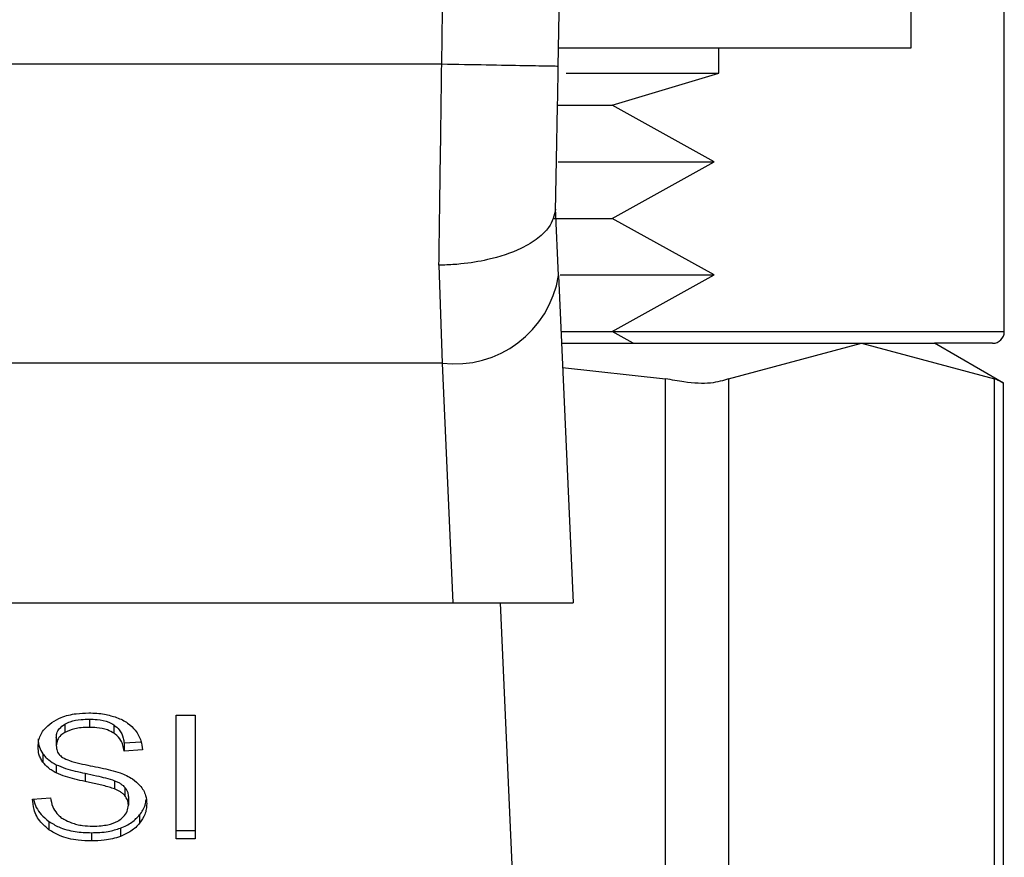
# Model space of a CAD drawing. Extents: x 0.4 to 10.6, y 0.4 to 8.1.
# Drawn here: x 7.2 to 7.2, y 3.3 to 3.3 of the extents above; entities that cross this region are included whole.
import ezdxf

# ---------------------------------------------------------------- set-up
doc = ezdxf.new("R2010")
doc.units = 0
doc.linetypes.add('SLD-SOLID', pattern=[0])
doc.layers.get('0').update_dxf_attribs({"linetype": 'CONTINUOUS'})

msp = doc.modelspace()

# ---------------------------------------------------------------- linework, layer by layer
at = {"color": 7, "linetype": 'SLD-SOLID'}
for p, q in [((7.238416004244547, 3.283803430315644), (7.238416004244547, 3.295621640457338)), ((7.241275704542378, 3.275095530910041), (7.241275704542378, 3.288696067128819)), ((7.227591062628529, 3.283803430315644), (7.238416004244547, 3.283803430315644)), ((7.232506952506418, 3.283028505934303), (7.232506952506418, 3.283803430315644)), ((7.224002304086175, 3.283301089452062), (7.19555697935566, 3.2833015161138)), ((7.227826046580641, 3.283028505934303), (7.232506952506418, 3.283028505934303)), ((7.229232430333977, 3.282043610645231), (7.232506952506418, 3.283028505934303)), ((7.227581142743126, 3.282043610645231), (7.229232430333977, 3.282043610645231)), ((7.232372020731828, 3.280307150704964), (7.229232430333977, 3.282043610645231)), ((7.227581889401166, 3.280307150704964), (7.232372020731828, 3.280307150704964)), ((7.229232430333977, 3.27857063743198), (7.232372020731828, 3.280307150704964)), ((7.227589462647013, 3.27681769768209), (7.227497197046207, 3.278880873848103)), ((7.22745517086503, 3.27857063743198), (7.229232430333977, 3.27857063743198)), ((7.232372020731828, 3.276834124158996), (7.229232430333977, 3.27857063743198)), ((7.223916438411435, 3.277136627331121), (7.22401393061853, 3.274126902099724)), ((7.227589462647013, 3.27681769768209), (7.228038844122387, 3.26677410703984)), ((7.227635968776436, 3.276834124158996), (7.232372020731828, 3.276834124158996)), ((7.229232430333977, 3.27509766421873), (7.232372020731828, 3.276834124158996)), ((7.227666475090691, 3.27509766421873), (7.229232430333977, 3.27509766421873)), ((7.229883409480477, 3.274737615044716), (7.229232430333977, 3.27509766421873)), ((7.227682581571295, 3.274737615044716), (7.236894208491128, 3.274737615044716)), ((7.232809455678542, 3.273651707589211), (7.236894208491128, 3.274737615044716)), ((7.236894208491128, 3.274737615044716), (7.240978961303715, 3.273651707589211)), ((7.236894208491128, 3.274737615044716), (7.239128209350426, 3.274737615044716)), ((7.241251491488756, 3.273511762539202), (7.239128209350426, 3.274737615044716)), ((7.24091784200977, 3.274737615044716), (7.239128209350426, 3.274737615044716)), ((7.22401393061853, 3.274126902099724), (7.195545352823304, 3.274126795434289)), ((7.22401393061853, 3.274126902099724), (7.224342886818401, 3.26677410703984)), ((7.227715541190543, 3.273999330240111), (7.230872411388776, 3.273651707589211)), ((7.230872411388776, 3.244148475079737), (7.230872411388776, 3.273651707589211)), ((7.232809455678542, 3.273651707589211), (7.232809455678542, 3.244148475079737)), ((7.240978961303715, 3.244148475079737), (7.240978961303715, 3.273651707589211)), ((7.241251491488756, 3.244270713667627), (7.241251491488756, 3.273529469001322)), ((7.195216396623434, 3.26677410703984), (7.224342886818401, 3.26677410703984)), ((7.224342886818401, 3.26677410703984), (7.228038844122387, 3.26677410703984)), ((7.2257996166568, 3.26677410703984), (7.226780405326645, 3.244852120284502)), ((7.213182909072748, 3.263204601608404), (7.213182909072748, 3.262951511198793)), ((7.215849011607038, 3.263327000194445), (7.216431298213747, 3.263327000194445)), ((7.215849011607038, 3.259530804048427), (7.215849011607038, 3.263327000194445)), ((7.216431298213747, 3.263327000194445), (7.216431298213747, 3.259530804048427)), ((7.212427824462218, 3.263047270092578), (7.212427824462218, 3.262794206349325)), ((7.213937353690674, 3.263025937005686), (7.213937353690674, 3.262772846596075)), ((7.21216852079105, 3.262642688099677), (7.21216852079105, 3.262389597690066)), ((7.21425233671863, 3.262476956680887), (7.214769450744885, 3.262510422960948)), ((7.21425233671863, 3.262476956680887), (7.21425233671863, 3.262223866271276)), ((7.211753272254702, 3.262139813908923), (7.211753272254702, 3.261886723499311)), ((7.214812543580405, 3.262260132518991), (7.21425233671863, 3.262223866271276)), ((7.212164894166277, 3.261806271095371), (7.212164894166277, 3.261553207352118)), ((7.213051070595759, 3.2615420074815), (7.213051070595759, 3.261288917071889)), ((7.213958580112131, 3.26131585009409), (7.213958580112131, 3.261062786350837)), ((7.214274309798129, 3.26110969247564), (7.214274309798129, 3.260856628732387)), ((7.211439782542829, 3.26075302992917), (7.21198910953029, 3.260794469450457)), ((7.214380441905415, 3.260817082522562), (7.214380441905415, 3.26056399211295)), ((7.21472699790197, 3.260266075554508), (7.21472699790197, 3.260012985144897)), ((7.211940576757612, 3.260065491205009), (7.211940576757612, 3.259812427461756)), ((7.21413799137289, 3.259857386942381), (7.21413799137289, 3.259604323199127)), ((7.213245201686473, 3.259719148539322), (7.213245201686473, 3.259466058129711)), ((7.215849011607038, 3.25978386779168), (7.216431298213747, 3.25978386779168)), ((7.216431298213747, 3.259530804048427), (7.215849011607038, 3.259530804048427))]:
    msp.add_line(p, q, dxfattribs=at)
at = {"color": 8, "linetype": 'SLD-SOLID'}
msp.add_line((7.229236376955051, 3.275095530910041), (7.241275704542378, 3.275095530910041), dxfattribs=at)
at = {"color": 7, "linetype": 'SLD-SOLID'}
for centre, radius, start, end in [((5.189127863768009, 3.320215348320335), 2.038788379867574, 358.96072260471, 1.912883422757383), ((7.224399044334144, 3.277336145755466), 0.003232268153461145, 263.157147793856, 350.7700245663353), ((7.240917794906466, 3.275095507443633), 0.0003579098067287845, 270.0000000000008, 0)]:
    msp.add_arc(centre, radius, start, end, dxfattribs=at)
for points, knots in [([(7.224002304086175, 3.283301089452062), (7.224206835186412, 3.300778563668751), (7.224615897205107, 3.335733496568823), (7.223673934475733, 3.37067812951481), (7.223202953320342, 3.388150438223438)], [0, 0, 0, 0, 0.5000002221904953, 1, 1, 1, 1]), ([(7.223916438411435, 3.277136627331121), (7.223930775956022, 3.278115593075964), (7.223959450773772, 3.280073506033081), (7.223988019738846, 3.282225235101444), (7.224002304086174, 3.283301089452062)], [0, 0, 0, 0, 0.5000047327352852, 0.9999999999999999, 0.9999999999999999, 0.9999999999999999, 0.9999999999999999]), ([(7.227580822746821, 3.283236183535194), (7.227527066605801, 3.283237172526208), (7.227419551123901, 3.283239150567106), (7.226591951152809, 3.283254076095095), (7.225409078809496, 3.283275563762541), (7.224471236022604, 3.283292580761354), (7.224002304086175, 3.283301089452062)], [0, 0, 0, 0, 0.2499913351487427, 0.4999975511497045, 0.7499931546775427, 1, 1, 1, 1]), ([(7.227496663719035, 3.278854634151227), (7.227510659719663, 3.279552508426205), (7.227538636467399, 3.280947496398977), (7.227566765765912, 3.282473565171532), (7.227580822746821, 3.283236183535194)], [0, 0, 0, 0, 0.5002726106604621, 1, 1, 1, 1]), ([(7.227496663719035, 3.278854634151227), (7.227454467658684, 3.278663612845847), (7.22738592498049, 3.278353320563716), (7.226964423137136, 3.277949462537882), (7.226374413542288, 3.277589511655492), (7.225546945422908, 3.277309780849033), (7.224711964893782, 3.277174952495316), (7.224218455770404, 3.277142643829768), (7.223998023441784, 3.277137552073949), (7.223940473828624, 3.277136870765624), (7.223923585092295, 3.27713669532216), (7.223918287285977, 3.277136644920671), (7.223916438411435, 3.277136627331121)], [0, 0, 0, 0, 0.2152318453219038, 0.349619537673272, 0.5002047029056643, 0.724155624919617, 0.8784003012368498, 0.9680135947037704, 0.9909051385288578, 0.9971471374085972, 0.9990043831923543, 0.9999999999999999, 0.9999999999999999, 0.9999999999999999, 0.9999999999999999]), ([(7.232809455678542, 3.273651707589211), (7.232642937703669, 3.273596206699518), (7.232309756800038, 3.27348515660661), (7.231578116934842, 3.273518100940395), (7.23106428499552, 3.273615381405102), (7.230872411388776, 3.273651707589211)], [0, 0, 0, 0, 0.3850082165493829, 0.7703515827281165, 1, 1, 1, 1]), ([(7.241216825222557, 3.273529522334039), (7.241217235644891, 3.273529254806637), (7.24121799505359, 3.273528759797909), (7.241054222843811, 3.273612996569828), (7.240978961303715, 3.273651707589211)], [0, 0, 0, 0, 0.5404498712072174, 1, 1, 1, 1]), ([(7.212029429064515, 3.26310169613051), (7.212121959667439, 3.263156560339385), (7.212341154720537, 3.263286527753379), (7.212745128810858, 3.263380252834454), (7.213037024549195, 3.263390048950912), (7.213164669283457, 3.263394332749947)], [0, 0, 0, 0, 0.2913156283324523, 0.6900954127921118, 1, 1, 1, 1]), ([(7.212427824462218, 3.263047270092578), (7.212482860710049, 3.263074801113583), (7.212632340489558, 3.263149576032143), (7.212898743383708, 3.263197091737167), (7.213098283238945, 3.263202365134615), (7.213182909072748, 3.263204601608404)], [0, 0, 0, 0, 0.2512719770652677, 0.682460763746019, 1, 1, 1, 1]), ([(7.213164669283457, 3.263394332749947), (7.213246252165275, 3.26339251990744), (7.213409430708791, 3.263388893938446), (7.213702636071818, 3.263354343451006), (7.21389932435912, 3.263293603455367), (7.214020872725856, 3.26325606768053)], [0, 0, 0, 0, 0.2763929660057328, 0.5528292286911743, 1, 1, 1, 1]), ([(7.213182909072748, 3.263204601608404), (7.213263515326499, 3.263202339593136), (7.21347007805862, 3.263196542920644), (7.213739321314613, 3.263139356239517), (7.213887576141768, 3.263054446139249), (7.213937353690674, 3.263025937005686)], [0, 0, 0, 0, 0.2982872978098952, 0.7643952711558496, 0.9999999999999999, 0.9999999999999999, 0.9999999999999999, 0.9999999999999999]), ([(7.214020872725856, 3.26325606768053), (7.214081210622103, 3.26323122012974), (7.214201952632542, 3.263181497759166), (7.214409853099809, 3.263058222595288), (7.214520845625461, 3.262940154165557), (7.214592919450856, 3.262863485549006)], [0, 0, 0, 0, 0.2594008732180063, 0.5190864264240656, 1, 1, 1, 1]), ([(7.211608207263838, 3.262348158168779), (7.211613512171499, 3.262424796561034), (7.211626700139639, 3.262615319137483), (7.21176146543651, 3.262885261176041), (7.211948782697051, 3.263036557839167), (7.212029429064515, 3.26310169613051)], [0, 0, 0, 0, 0.2770505586300723, 0.6887460016268171, 1, 1, 1, 1]), ([(7.21216852079105, 3.262642688099677), (7.212171458047529, 3.26268241818816), (7.212178500265437, 3.262777673043314), (7.212255950172879, 3.262925881883437), (7.212369936592376, 3.263006386113489), (7.212427824462218, 3.263047270092578)], [0, 0, 0, 0, 0.2604386865924344, 0.624414651850545, 1, 1, 1, 1]), ([(7.213182909072748, 3.262951511198793), (7.213100439866545, 3.262949373414062), (7.212949360515255, 3.262945457102201), (7.212684335523059, 3.262908622160119), (7.212526711268216, 3.262838314443721), (7.212427824462218, 3.262794206349325)], [0, 0, 0, 0, 0.3093516754646067, 0.5667163854318038, 1, 1, 1, 1]), ([(7.213937353690674, 3.262772846596075), (7.21387266522605, 3.262808458638632), (7.213717360860536, 3.262893956195361), (7.21344715857313, 3.262944393284458), (7.213258112391683, 3.26294948549664), (7.213182909072748, 3.262951511198793)], [0, 0, 0, 0, 0.3006469497787005, 0.7217945896557739, 0.9999999999999999, 0.9999999999999999, 0.9999999999999999, 0.9999999999999999]), ([(7.213937353690674, 3.263025937005686), (7.213995551057516, 3.262978230608575), (7.214138190811109, 3.262861303862608), (7.214222164479622, 3.262662099140534), (7.214244579529193, 3.262524556235296), (7.214252336718629, 3.262476956680887)], [0, 0, 0, 0, 0.310670772759193, 0.7614434274136542, 1, 1, 1, 1]), ([(7.211608207263838, 3.26260124857839), (7.211610094012364, 3.2625584791762), (7.211613867693232, 3.262472936204966), (7.211649325066285, 3.262315105794801), (7.211713050195315, 3.262207642589538), (7.211753272254702, 3.262139813908923)], [0, 0, 0, 0, 0.2694243063880091, 0.538874861721327, 1, 1, 1, 1]), ([(7.212427824462218, 3.262794206349325), (7.212386877406801, 3.262766740895803), (7.21229087624289, 3.262702347608456), (7.212187202680941, 3.262562690817062), (7.212174958831057, 3.262449247997568), (7.21216852079105, 3.262389597690066)], [0, 0, 0, 0, 0.2607254878243758, 0.6112759522630767, 0.9999999999999999, 0.9999999999999999, 0.9999999999999999, 0.9999999999999999]), ([(7.21425233671863, 3.262223866271276), (7.214242009938454, 3.262285463187266), (7.214223492435215, 3.262395915920069), (7.214143692316394, 3.26257685786151), (7.214041271566276, 3.262700741812941), (7.213949883371854, 3.262764152712188), (7.213937353690674, 3.262772846596075)], [0, 0, 0, 0, 0.3071207582780249, 0.5507146990623135, 0.9384012167516688, 1, 1, 1, 1]), ([(7.214592919450856, 3.262863485549006), (7.214629470103139, 3.262811660387242), (7.214702546520544, 3.262708045351217), (7.214784722126568, 3.262505359781388), (7.214801908125883, 3.262353876843502), (7.214812543580405, 3.262260132518991)], [0, 0, 0, 0, 0.2761048830360069, 0.5520217675814625, 1, 1, 1, 1]), ([(7.211753272254702, 3.261886723499311), (7.211728211765148, 3.261925791043792), (7.211678099945411, 3.262003911853938), (7.211621420859311, 3.26215864337735), (7.21161331883133, 3.262274845976871), (7.211608207263838, 3.262348158168779)], [0, 0, 0, 0, 0.2696652815026541, 0.5392320028977655, 1, 1, 1, 1]), ([(7.21216852079105, 3.262389597690066), (7.212170715241637, 3.262352178950745), (7.212176161644095, 3.262259309457615), (7.212233050116489, 3.262129555417473), (7.212321427368594, 3.262059339445326), (7.212357211944606, 3.26203090850034)], [0, 0, 0, 0, 0.2865168622643949, 0.7111056186137514, 1, 1, 1, 1]), ([(7.211753272254702, 3.262139813908923), (7.211779581261346, 3.262106470527713), (7.211832204857212, 3.262039776690071), (7.211962317823533, 3.261921624306789), (7.212084711234243, 3.261851929727498), (7.212164894166277, 3.261806271095371)], [0, 0, 0, 0, 0.2563962490089447, 0.5128469034371932, 1, 1, 1, 1]), ([(7.212357211944606, 3.26203090850034), (7.212427607054511, 3.261996342913456), (7.212590810950422, 3.261916206119128), (7.212887515143357, 3.261842785297274), (7.213104156641531, 3.261797695907777), (7.213212988725267, 3.261775044789433)], [0, 0, 0, 0, 0.2740249611776604, 0.6352989760497447, 1, 1, 1, 1]), ([(7.212164894166277, 3.261553207352118), (7.212121930738168, 3.261576306854354), (7.212036011087332, 3.261622501984814), (7.211887040349141, 3.2617288809087), (7.211806227292939, 3.261824238042998), (7.211753272254702, 3.261886723499311)], [0, 0, 0, 0, 0.2563837063332852, 0.5127244146488619, 1, 1, 1, 1]), ([(7.212164894166277, 3.261806271095371), (7.212259451860584, 3.261766777255604), (7.212445230542578, 3.26168918321577), (7.212747596919486, 3.261609445632184), (7.212949749620178, 3.261564523105598), (7.213051070595759, 3.2615420074815)], [0, 0, 0, 0, 0.3408193292529294, 0.6696119892816977, 1, 1, 1, 1]), ([(7.213212988725267, 3.261775044789433), (7.213321466751914, 3.261753230341519), (7.213530623880604, 3.261711169774685), (7.213838577703865, 3.261642028158112), (7.214030858964972, 3.2615823084388), (7.21412721816401, 3.261552380695001)], [0, 0, 0, 0, 0.3495963853170861, 0.6740588708385525, 1, 1, 1, 1]), ([(7.213051070595759, 3.261288917071889), (7.212947205607458, 3.261312016020538), (7.212742580662839, 3.261357523377402), (7.212440419486195, 3.26143771630837), (7.212257117392208, 3.261514550445291), (7.212164894166277, 3.261553207352118)], [0, 0, 0, 0, 0.3387075970137929, 0.6672895690358915, 1, 1, 1, 1]), ([(7.213051070595759, 3.2615420074815), (7.21316709088537, 3.26151691299325), (7.213378373673184, 3.261471213801721), (7.213684188133453, 3.261401386238822), (7.21386700358573, 3.261344397222377), (7.213958580112131, 3.26131585009409)], [0, 0, 0, 0, 0.3780421340805284, 0.6884467903624744, 1, 1, 1, 1]), ([(7.21412721816401, 3.261552380695001), (7.21419397871109, 3.261526261326815), (7.214327563363693, 3.261473997723864), (7.214546586743357, 3.261354157835734), (7.21466451419055, 3.261240440204665), (7.214737024452809, 3.26117051843964)], [0, 0, 0, 0, 0.2778541867304683, 0.5559729006483197, 1, 1, 1, 1]), ([(7.213958580112131, 3.261062786350837), (7.213903337740799, 3.261080906082912), (7.213730162212295, 3.261137708390688), (7.213424144094173, 3.261207935711227), (7.213175529116794, 3.261261901429067), (7.213051070595759, 3.261288917071889)], [0, 0, 0, 0, 0.1895785987674987, 0.5942969724657909, 1, 1, 1, 1]), ([(7.213958580112131, 3.26131585009409), (7.213992917107905, 3.261301604181725), (7.214061645860283, 3.261273089637535), (7.214175089986935, 3.261208206284369), (7.214236329159129, 3.261147402861911), (7.214274309798127, 3.26110969247564)], [0, 0, 0, 0, 0.2749386072440156, 0.5503156880841226, 0.9999999999999999, 0.9999999999999999, 0.9999999999999999, 0.9999999999999999]), ([(7.214274309798129, 3.26110969247564), (7.214292733521951, 3.261084943595209), (7.214329585828764, 3.26103543930695), (7.21437094110402, 3.260937119955486), (7.214376799211675, 3.260863105967035), (7.214380441905415, 3.260817082522562)], [0, 0, 0, 0, 0.2743524010667319, 0.5487771612374087, 1, 1, 1, 1]), ([(7.214737024452809, 3.26117051843964), (7.214774371280231, 3.261121874030063), (7.214849050198659, 3.261024604405157), (7.214927877965112, 3.260833875632233), (7.214938128386994, 3.260691992800039), (7.214944382057396, 3.260605431634238)], [0, 0, 0, 0, 0.2806090964255963, 0.5611074693278566, 1, 1, 1, 1]), ([(7.21198910953029, 3.260794469450457), (7.212004979314765, 3.260699560428665), (7.212033578392472, 3.260528524048591), (7.212139653704122, 3.260373888990348), (7.212186867245776, 3.260305061770802)], [0, 0, 0, 0, 0.5549054636855557, 1, 1, 1, 1]), ([(7.214274309798129, 3.260856628732387), (7.214252128379686, 3.260880135146182), (7.214207771593928, 3.260927141561188), (7.214103934443419, 3.260999777452312), (7.214014197430116, 3.261038677086847), (7.213958580112131, 3.261062786350837)], [0, 0, 0, 0, 0.2755316269984862, 0.5509880885511698, 1, 1, 1, 1]), ([(7.214380441905415, 3.26056399211295), (7.214379022932447, 3.260591875372181), (7.214376184033399, 3.26064766061966), (7.21434913889285, 3.260748425115686), (7.214303008059514, 3.260815130760421), (7.214274309798129, 3.260856628732387)], [0, 0, 0, 0, 0.2741212180928299, 0.5484265617696247, 0.9999999999999999, 0.9999999999999999, 0.9999999999999999, 0.9999999999999999]), ([(7.211940576757612, 3.259812427461756), (7.211852964772784, 3.259885694624932), (7.211638135956338, 3.26006534924616), (7.211473217777484, 3.260398466803035), (7.211449972938504, 3.260644966128079), (7.211439782542829, 3.26075302992917)], [0, 0, 0, 0, 0.2788989533340688, 0.6838736979911237, 1, 1, 1, 1]), ([(7.211473595485553, 3.260755589899597), (7.211474989017751, 3.260744475118323), (7.211495859525054, 3.260578012424506), (7.211631953477066, 3.260324571796114), (7.211857354675668, 3.260135353809492), (7.211940576757612, 3.260065491205009)], [0, 0, 0, 0, 0.04318215917348515, 0.6467260456075353, 1, 1, 1, 1]), ([(7.214091165247162, 3.260097890830725), (7.214138600848482, 3.260131503131286), (7.214249877778133, 3.260210352634632), (7.214360971822355, 3.260372680414481), (7.214373960167235, 3.260500302998915), (7.214380441905415, 3.26056399211295)], [0, 0, 0, 0, 0.2712554895390376, 0.6363254009067982, 1, 1, 1, 1]), ([(7.21472699790197, 3.260266075554508), (7.214762315770638, 3.260314533467892), (7.214832954929344, 3.260411453988952), (7.214908153801354, 3.260571187178026), (7.214919539570885, 3.260683538023539), (7.214925395610062, 3.260741323397738)], [0, 0, 0, 0, 0.3268818449041786, 0.6537953560192588, 0.9999999999999999, 0.9999999999999999, 0.9999999999999999, 0.9999999999999999]), ([(7.214944382057396, 3.260605431634238), (7.214941610409172, 3.260550953270321), (7.214936066179356, 3.260441978196581), (7.214880358343652, 3.260238142546523), (7.214786869407185, 3.26010088599076), (7.21472699790197, 3.260012985144897)], [0, 0, 0, 0, 0.2644171745550733, 0.528923393135717, 1, 1, 1, 1]), ([(7.212186867245776, 3.260305061770802), (7.212218099192702, 3.260273271920453), (7.212280549460337, 3.26020970608938), (7.212426650621022, 3.260110198281358), (7.212553153403739, 3.260057130584769), (7.212632515430943, 3.260023838352853)], [0, 0, 0, 0, 0.2715663611358277, 0.5430142403049344, 0.9999999999999999, 0.9999999999999999, 0.9999999999999999, 0.9999999999999999]), ([(7.21413799137289, 3.259857386942381), (7.214201390658315, 3.259883475063235), (7.214328181789233, 3.259935648243493), (7.214539882795484, 3.260066246451022), (7.214653765346751, 3.260187867032864), (7.21472699790197, 3.260266075554508)], [0, 0, 0, 0, 0.2630741065135863, 0.5261173411783279, 1, 1, 1, 1]), ([(7.211940576757612, 3.260065491205009), (7.212038056663552, 3.260005003307194), (7.212272375941654, 3.25985960431021), (7.212732341516508, 3.259738432217023), (7.21307942994871, 3.259725381600398), (7.213245201686473, 3.259719148539322)], [0, 0, 0, 0, 0.2712092663099825, 0.6519247108766333, 1, 1, 1, 1]), ([(7.212632515430943, 3.260023838352853), (7.212687530378733, 3.260005709248054), (7.212797505851606, 3.259969468972401), (7.213016625580549, 3.259928578021011), (7.2131814006566, 3.259922847387363), (7.213285521220698, 3.259919226228008)], [0, 0, 0, 0, 0.2692565853981939, 0.5382468127898558, 1, 1, 1, 1]), ([(7.213245201686473, 3.259719148539322), (7.213332247148383, 3.259720970492229), (7.213506429221408, 3.259724616305892), (7.213811857675273, 3.259758908555213), (7.214015186588391, 3.259820305165176), (7.21413799137289, 3.259857386942381)], [0, 0, 0, 0, 0.2834698307214258, 0.5672364954095325, 1, 1, 1, 1]), ([(7.213285521220699, 3.259919226228008), (7.213373771564556, 3.25992143237219), (7.213531723531731, 3.259925380966589), (7.213797078701248, 3.259968024368778), (7.213980902621992, 3.260031249355673), (7.214079251269801, 3.260090690158477), (7.214091165247162, 3.260097890830725)], [0, 0, 0, 0, 0.3068861100672274, 0.5492699820157968, 0.9453984640370239, 0.9999999999999999, 0.9999999999999999, 0.9999999999999999, 0.9999999999999999]), ([(7.21472699790197, 3.260012985144897), (7.21468823059927, 3.259969073461182), (7.214610675263449, 3.259881226612423), (7.214425317265639, 3.259732057646985), (7.214250461171984, 3.259654323105333), (7.21413799137289, 3.259604323199127)], [0, 0, 0, 0, 0.2628607681989181, 0.5258620985291608, 0.9999999999999999, 0.9999999999999999, 0.9999999999999999, 0.9999999999999999]), ([(7.213245201686473, 3.259466058129711), (7.213110669898759, 3.259470259928787), (7.21277364284744, 3.259480786213891), (7.212304769477303, 3.259588915063551), (7.212045681690375, 3.25974792245022), (7.211940576757612, 3.259812427461756)], [0, 0, 0, 0, 0.2830785873321204, 0.7091643038474629, 1, 1, 1, 1]), ([(7.21413799137289, 3.259604323199127), (7.21405845878299, 3.259578617941756), (7.213899469814051, 3.259527232058674), (7.213598365829702, 3.259476686377205), (7.213378138506208, 3.259470058777705), (7.213245201686473, 3.259466058129711)], [0, 0, 0, 0, 0.284050025473571, 0.5678278644366118, 1, 1, 1, 1])]:
    msp.add_open_spline(points, degree=3, knots=knots, dxfattribs=at)

doc.saveas('drawing.dxf')
